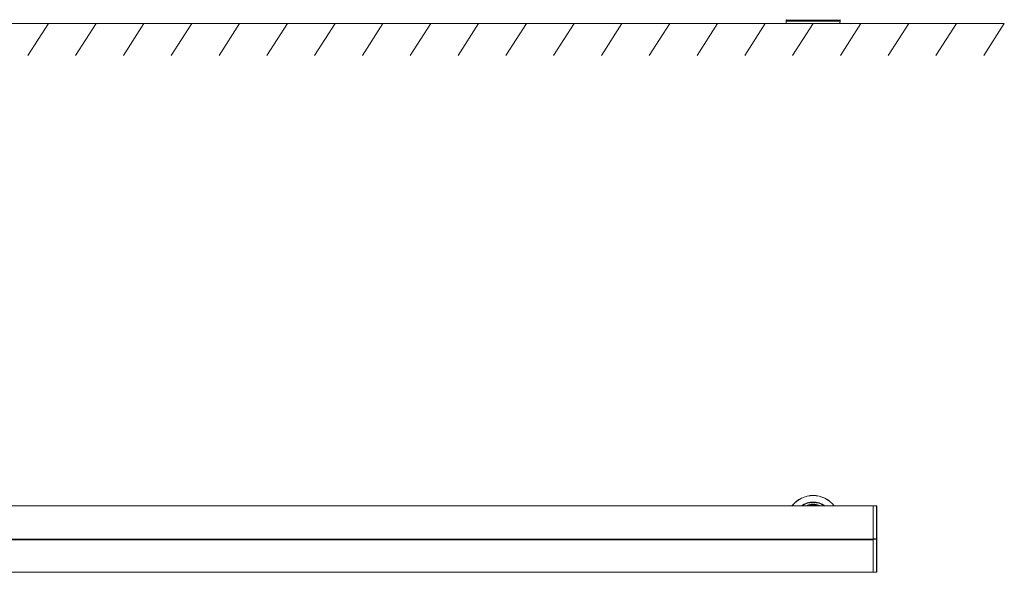
# Model space of a CAD drawing. Units: millimetres. Extents: x -80 to 7345, y 100 to 5350.
# Drawn here: x 4044 to 5589, y 2708 to 3575 of the extents above; entities that cross this region are included whole.
import ezdxf

# ---------------------------------------------------------------- set-up
doc = ezdxf.new("R2010")
doc.units = ezdxf.units.MM
doc.layers.get('0').update_dxf_attribs({"lineweight": 15})
doc.layers.add('Grosor 0', color=7, linetype='Continuous', lineweight=0)

# ---------------------------------------------------------------- blocks, each defined once
blk = doc.blocks.new('Suelo Largo')
blk.add_line((0, 0), (5100, 0))
at = {"layer": 'Grosor 0'}
for p, q in [((3600, 0), (3567.8, -50.1)), ((3675, 0), (3642.8, -50.1)), ((3750, 0), (3717.8, -50.1)), ((3825, 0), (3792.8, -50.1)), ((3900, 0), (3867.8, -50.1)), ((3975, 0), (3942.8, -50.1)), ((4050, 0), (4017.8, -50.1)), ((4125, 0), (4092.8, -50.1)), ((4200, 0), (4167.8, -50.1)), ((4275, 0), (4242.8, -50.1)), ((4350, 0), (4317.8, -50.1)), ((4425, 0), (4392.8, -50.1)), ((4500, 0), (4467.8, -50.1)), ((4575, 0), (4542.8, -50.1)), ((4650, 0), (4617.8, -50.1)), ((4725, 0), (4692.8, -50.1)), ((4800, 0), (4767.8, -50.1)), ((4875, 0), (4842.8, -50.1)), ((4950, 0), (4917.8, -50.1)), ((5025, 0), (4992.8, -50.1)), ((5100, 0), (5067.8, -50.1))]:
    blk.add_line(p, q, dxfattribs=at)

msp = doc.modelspace()

# ---------------------------------------------------------------- linework, layer by layer
at = {"color": 7, "linetype": 'Continuous', "lineweight": 15}
for p, q in [((5247.188, 3573.008), (5331.637, 3573.008)), ((5331.597, 3574.523), (5247.228, 3574.523)), ((5247.292, 3569.008), (5331.532, 3569.008)), ((5383.412, 2812.766), (5383.412, 2760.566)), ((5383.412, 2760.566), (5383.412, 2812.766)), ((5389.023, 2760.713), (5389.023, 2812.619)), ((5389.412, 2812.219), (5389.412, 2761.113)), ((5383.412, 2759.45), (695.412, 2759.45)), ((5383.412, 2759.389), (695.412, 2759.389)), ((5264.543, 2759.465), (5289.412, 2759.465)), ((5296.912, 2760.566), (5281.912, 2760.566)), ((5281.912, 2760.566), (5289.412, 2760.566)), ((5296.912, 2760.566), (5289.412, 2760.566)), ((5289.412, 2759.465), (5314.281, 2759.465)), ((5383.412, 2760.566), (5383.412, 2734.466)), ((5383.412, 2759.45), (5383.412, 2760.566)), ((5383.412, 2708.366), (5383.412, 2759.389)), ((5389.023, 2708.513), (5389.023, 2760.419)), ((5389.412, 2760.019), (5389.412, 2734.466)), ((5383.412, 2734.466), (5383.412, 2708.366)), ((5389.412, 2734.466), (5389.412, 2708.913))]:
    msp.add_line(p, q, dxfattribs=at)
for centre, radius, start, end in [((5248.227, 3574.497), 1, 141.318223, 178.5), ((5330.597, 3574.497), 1, 1.5, 38.681777), ((5289.412, 2786.666), 42.225, 38.179247, 141.820753), ((5289.412, 2786.666), 42.185, 38.221623, 141.778377), ((5289.412, 2786.666), 41.966, 38.457509, 141.542491), ((5289.412, 2786.666), 31.949, 54.778607, 125.221393), ((5289.412, 2786.666), 31.168, 56.865541, 123.134459), ((5289.412, 2786.666), 28.481, 66.407459, 113.592541), ((5289.412, 2786.666), 27.481, 71.759447, 108.240553), ((5289.412, 2786.666), 27.191, 73.711138, 106.288862), ((5389.012, 2812.219), 0.4, 0, 88.5), ((5389.012, 2761.113), 0.4, 271.5, 0), ((5389.012, 2760.019), 0.4, 0, 88.5), ((5389.012, 2708.913), 0.4, 271.5, 0)]:
    msp.add_arc(centre, radius, start, end, dxfattribs=at)
for centre, start_param, end_param in [((5264.412, 2734.466), 5.9917197, 6.28318531), ((5314.412, 2734.466), 0, 0.2914656)]:
    msp.add_ellipse(centre, major_axis=(0, 26.1), ratio=0.01745506, start_param=start_param, end_param=end_param, dxfattribs=at)
for points in [[(5247.228, 3574.523), (5247.188, 3573.008)], [(5247.188, 3573.008), (5247.292, 3569.008)], [(5331.532, 3569.008), (5331.637, 3573.008)], [(5331.637, 3573.008), (5331.597, 3574.523)], [(5383.412, 2812.766), (695.412, 2812.766)], [(5389.023, 2812.619), (5383.412, 2812.766)], [(5389.012, 2789.803), (5389.012, 2789.803)], [(5389.012, 2774.425), (5389.012, 2774.426)], [(695.412, 2760.566), (5383.412, 2760.566)], [(5383.412, 2760.566), (5389.023, 2760.713)], [(5389.023, 2760.419), (5383.412, 2760.566)], [(5389.012, 2754.979), (5389.012, 2754.981)], [(5389.012, 2748.554), (5389.012, 2748.547)], [(695.412, 2708.366), (5383.412, 2708.366)], [(5383.412, 2708.366), (5389.023, 2708.513)], [(5389.012, 2714.051), (5389.012, 2714.053)]]:
    msp.add_open_spline(points, degree=1, dxfattribs=at)
for points, knots in [([(5389.012, 2800.296), (5389.012, 2800.297), (5389.012, 2800.299), (5389.012, 2800.294), (5389.012, 2800.293)], [0, 0, 0, 0, 0.682168086, 1, 1, 1, 1]), ([(5389.012, 2799.27), (5389.012, 2799.271), (5389.012, 2799.273), (5389.012, 2799.266), (5389.012, 2799.264)], [0, 0, 0, 0, 0.61379955, 1, 1, 1, 1]), ([(5389.012, 2790.635), (5389.012, 2790.643), (5389.012, 2790.664), (5389.012, 2790.651), (5389.012, 2790.643)], [0, 0, 0, 0, 0.4065446, 1, 1, 1, 1]), ([(5389.012, 2784.99), (5389.012, 2784.999), (5389.012, 2785.018), (5389.012, 2785.006), (5389.012, 2785)], [0, 0, 0, 0, 0.48615204, 1, 1, 1, 1]), ([(5389.012, 2783.399), (5389.012, 2783.402), (5389.012, 2783.414), (5389.012, 2783.411), (5389.012, 2783.408)], [0, 0, 0, 0, 0.274263768, 1, 1, 1, 1]), ([(5389.012, 2779.324), (5389.012, 2779.326), (5389.012, 2779.332), (5389.012, 2779.317), (5389.012, 2779.307)], [0, 0, 0, 0, 0.36468003, 1, 1, 1, 1]), ([(5389.012, 2778.758), (5389.012, 2778.749), (5389.012, 2778.737), (5389.012, 2778.747), (5389.012, 2778.75)], [0, 0, 0, 0, 0.71803164, 1, 1, 1, 1]), ([(5389.012, 2774.886), (5389.012, 2774.887), (5389.012, 2774.896), (5389.012, 2774.891), (5389.012, 2774.887)], [0, 0, 0, 0, 0.112217608, 1, 1, 1, 1]), ([(5389.012, 2773.854), (5389.012, 2773.856), (5389.012, 2773.861), (5389.012, 2773.849), (5389.012, 2773.841)], [0, 0, 0, 0, 0.34357074, 1, 1, 1, 1]), ([(5281.912, 2760.566), (5281.992, 2760.543), (5282.151, 2760.496), (5283.386, 2760.166), (5285.23, 2759.786), (5287.364, 2759.509), (5288.817, 2759.478), (5289.412, 2759.465)], [0, 0, 0, 0, 0.208793671, 0.417390289, 0.630993729, 0.848859964, 1, 1, 1, 1]), ([(5289.412, 2759.465), (5289.655, 2759.468), (5290.704, 2759.477), (5292.541, 2759.628), (5294.62, 2759.981), (5296.163, 2760.352), (5296.842, 2760.546), (5296.896, 2760.562), (5296.912, 2760.566)], [0, 0, 0, 0, 0.06168693, 0.26692313, 0.47483135, 0.69063499, 0.90758977, 1, 1, 1, 1]), ([(5389.012, 2755.573), (5389.012, 2755.578), (5389.012, 2755.584), (5389.012, 2755.572), (5389.012, 2755.568)], [0, 0, 0, 0, 0.740092, 1, 1, 1, 1]), ([(5389.012, 2720.314), (5389.012, 2720.305), (5389.012, 2720.296), (5389.012, 2720.306), (5389.012, 2720.308)], [0, 0, 0, 0, 0.86463095, 1, 1, 1, 1]), ([(5389.012, 2719.375), (5389.012, 2719.367), (5389.012, 2719.357), (5389.012, 2719.368), (5389.012, 2719.37)], [0, 0, 0, 0, 0.88108635, 1, 1, 1, 1]), ([(5389.012, 2716.038), (5389.012, 2716.04), (5389.012, 2716.049), (5389.012, 2716.044), (5389.012, 2716.041)], [0, 0, 0, 0, 0.24538884, 1, 1, 1, 1])]:
    msp.add_open_spline(points, degree=3, knots=knots, dxfattribs=at)

# ---------------------------------------------------------------- block references
msp.add_blockref('Suelo Largo', (489.412, 3569.008))

doc.saveas('drawing.dxf')
